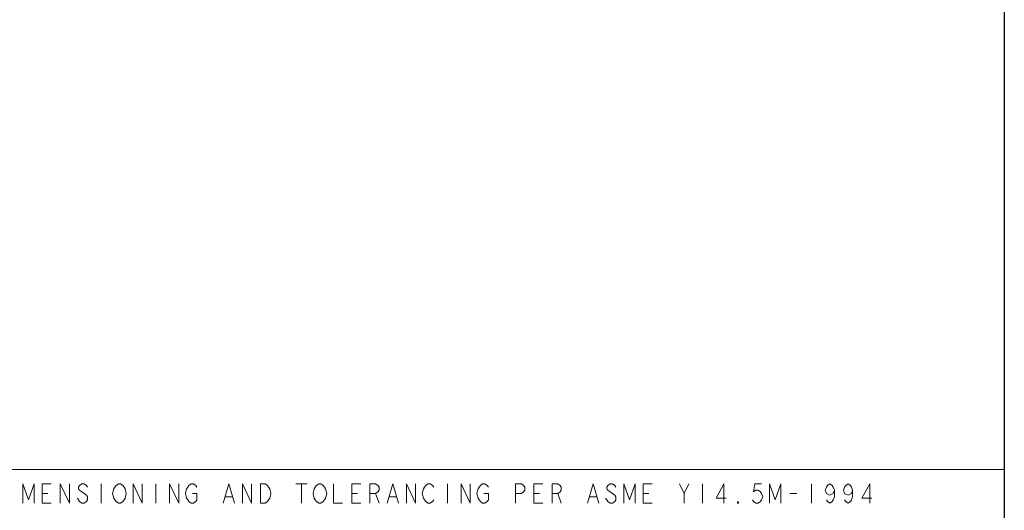
# Paper-space layout 'Layout1' of a CAD drawing. Units: inches. Extents: x -4 to 283, y -6 to 198.
# Drawn here: x 237 to 283, y 25 to 48 of the extents above; entities that cross this region are included whole.
import ezdxf
from ezdxf.enums import TextEntityAlignment as Align

# ---------------------------------------------------------------- set-up
doc = ezdxf.new("R2010")
doc.units = ezdxf.units.IN
doc.header["$LTSCALE"] = 1.87
doc.header["$MEASUREMENT"] = 0
doc.layers.get('0').update_dxf_attribs({"linetype": 'CONTINUOUS'})
doc.layers.add('Layer 1', color=7, linetype='CONTINUOUS')
doc.styles.get("Standard").update_dxf_attribs({"font": 'txt', "width": 0.8})

# ---------------------------------------------------------------- blocks, each defined once
blk = doc.blocks.new('A3H')
blk.add_line((415.01, 292.006), (415.01, 4.807))
at = {"layer": 'Layer 1', "lineweight": 13}
for points in [[(415.01, 46.253), (337.3, 46.253)], [(348.701, 43.986), (348.701, 45.281), (349.086, 44.202), (349.47, 45.281), (349.47, 43.986)], [(350.624, 43.986), (350.009, 43.986), (350.009, 45.281), (350.624, 45.281)], [(351.239, 43.986), (351.239, 45.281), (351.854, 43.986), (351.854, 45.281)], [(353.085, 45.065), (353.008, 45.173), (352.854, 45.281), (352.7, 45.281), (352.546, 45.173), (352.469, 45.065), (352.469, 44.957), (352.546, 44.849), (352.7, 44.742), (352.854, 44.634), (353.008, 44.526), (353.085, 44.418), (353.085, 44.202), (353.008, 44.094), (352.854, 43.986), (352.7, 43.986), (352.546, 44.094), (352.469, 44.202), (352.392, 44.31)], [(354.007, 45.281), (354.007, 43.986)], [(355.545, 44.202), (355.468, 44.094), (355.315, 43.986), (355.161, 43.986), (355.007, 44.094), (354.93, 44.202), (354.853, 44.31), (354.776, 44.634), (354.853, 44.957), (354.93, 45.065), (355.007, 45.173), (355.161, 45.281), (355.315, 45.281), (355.468, 45.173), (355.545, 45.065), (355.622, 44.957), (355.699, 44.634), (355.622, 44.31), (355.545, 44.202)], [(356.161, 43.986), (356.161, 45.281), (356.776, 43.986), (356.776, 45.281)], [(357.699, 45.281), (357.699, 43.986)], [(358.622, 43.986), (358.622, 45.281), (359.237, 43.986), (359.237, 45.281)], [(360.159, 44.634), (360.467, 44.634), (360.467, 44.202), (360.39, 44.094), (360.236, 43.986), (360.083, 43.986), (359.929, 44.094), (359.852, 44.202), (359.775, 44.31), (359.698, 44.634), (359.775, 44.957), (359.852, 45.065), (359.929, 45.173), (360.083, 45.281), (360.236, 45.281), (360.39, 45.173), (360.467, 45.065)], [(362.236, 43.986), (362.62, 45.281), (363.005, 43.986)], [(363.543, 43.986), (363.543, 45.281), (364.158, 43.986), (364.158, 45.281)], [(364.774, 45.281), (365.081, 45.281), (365.235, 45.173), (365.312, 45.065), (365.389, 44.957), (365.466, 44.634), (365.389, 44.31), (365.312, 44.202), (365.235, 44.094), (365.081, 43.986), (364.774, 43.986), (364.774, 45.281)], [(367.157, 45.281), (367.926, 45.281)], [(367.542, 45.281), (367.542, 43.986)], [(369.08, 44.202), (369.003, 44.094), (368.849, 43.986), (368.695, 43.986), (368.541, 44.094), (368.465, 44.202), (368.388, 44.31), (368.311, 44.634), (368.388, 44.957), (368.465, 45.065), (368.541, 45.173), (368.695, 45.281), (368.849, 45.281), (369.003, 45.173), (369.08, 45.065), (369.157, 44.957), (369.234, 44.634), (369.157, 44.31), (369.08, 44.202)], [(369.695, 45.281), (369.695, 43.986), (370.31, 43.986)], [(371.541, 43.986), (370.925, 43.986), (370.925, 45.281), (371.541, 45.281)], [(372.156, 43.986), (372.156, 45.281), (372.541, 45.281), (372.694, 45.173), (372.771, 45.065), (372.771, 44.849), (372.694, 44.742), (372.541, 44.634), (372.156, 44.634)], [(373.309, 43.986), (373.694, 45.281), (374.078, 43.986)], [(374.617, 43.986), (374.617, 45.281), (375.232, 43.986), (375.232, 45.281)], [(376.462, 44.202), (376.385, 44.094), (376.232, 43.986), (376.078, 43.986), (375.924, 44.094), (375.847, 44.202), (375.77, 44.31), (375.693, 44.634), (375.77, 44.957), (375.847, 45.065), (375.924, 45.173), (376.078, 45.281), (376.232, 45.281), (376.385, 45.173), (376.462, 45.065)], [(377.385, 45.281), (377.385, 43.986)], [(378.308, 43.986), (378.308, 45.281), (378.923, 43.986), (378.923, 45.281)], [(379.846, 44.634), (380.154, 44.634), (380.154, 44.202), (380.077, 44.094), (379.923, 43.986), (379.769, 43.986), (379.615, 44.094), (379.538, 44.202), (379.461, 44.31), (379.385, 44.634), (379.461, 44.957), (379.538, 45.065), (379.615, 45.173), (379.769, 45.281), (379.923, 45.281), (380.077, 45.173), (380.154, 45.065)], [(381.999, 43.986), (381.999, 45.281), (382.384, 45.281), (382.537, 45.173), (382.614, 45.065), (382.614, 44.849), (382.537, 44.742), (382.384, 44.634), (381.999, 44.634)], [(383.845, 43.986), (383.23, 43.986), (383.23, 45.281), (383.845, 45.281)], [(384.46, 43.986), (384.46, 45.281), (384.844, 45.281), (384.998, 45.173), (385.075, 45.065), (385.075, 44.849), (384.998, 44.742), (384.844, 44.634), (384.46, 44.634)], [(386.844, 43.986), (387.229, 45.281), (387.613, 43.986)], [(388.766, 45.065), (388.689, 45.173), (388.536, 45.281), (388.382, 45.281), (388.228, 45.173), (388.151, 45.065), (388.151, 44.957), (388.228, 44.849), (388.382, 44.742), (388.536, 44.634), (388.689, 44.526), (388.766, 44.418), (388.766, 44.202), (388.689, 44.094), (388.536, 43.986), (388.382, 43.986), (388.228, 44.094), (388.151, 44.202), (388.074, 44.31)], [(389.305, 43.986), (389.305, 45.281), (389.689, 44.202), (390.074, 45.281), (390.074, 43.986)], [(391.227, 43.986), (390.612, 43.986), (390.612, 45.281), (391.227, 45.281)], [(393.073, 45.281), (393.38, 44.634), (393.38, 43.986)], [(393.38, 44.634), (393.688, 45.281)], [(394.611, 45.281), (394.611, 43.986)], [(396.072, 43.986), (396.072, 45.281), (395.534, 44.31), (396.226, 44.31)], [(398.61, 45.281), (398.148, 45.281), (398.071, 44.742), (398.225, 44.849), (398.379, 44.849), (398.533, 44.742), (398.61, 44.634), (398.687, 44.418), (398.61, 44.202), (398.533, 44.094), (398.379, 43.986), (398.225, 43.986), (398.071, 44.094), (397.995, 44.202)], [(399.148, 43.986), (399.148, 45.281), (399.532, 44.202), (399.917, 45.281), (399.917, 43.986)], [(401.993, 45.281), (401.993, 43.986)], [(403.531, 44.849), (403.454, 44.634), (403.224, 44.526), (402.993, 44.634), (402.916, 44.849), (402.993, 45.065), (403.07, 45.173), (403.224, 45.281), (403.378, 45.173), (403.454, 45.065), (403.531, 44.849), (403.531, 44.418), (403.454, 44.202), (403.378, 44.094), (403.224, 43.986), (403.07, 44.094), (402.993, 44.202)], [(404.762, 44.849), (404.685, 44.634), (404.454, 44.526), (404.223, 44.634), (404.147, 44.849), (404.223, 45.065), (404.3, 45.173), (404.454, 45.281), (404.608, 45.173), (404.685, 45.065), (404.762, 44.849), (404.762, 44.418), (404.685, 44.202), (404.608, 44.094), (404.454, 43.986), (404.3, 44.094), (404.223, 44.202)], [(405.915, 43.986), (405.915, 45.281), (405.377, 44.31), (406.069, 44.31)], [(350.009, 44.634), (350.393, 44.634)], [(370.925, 44.634), (371.31, 44.634)], [(372.54, 44.634), (372.771, 43.986)], [(383.23, 44.634), (383.614, 44.634)], [(384.845, 44.634), (385.075, 43.986)], [(390.612, 44.634), (390.997, 44.634)], [(400.532, 44.634), (400.994, 44.634)], [(362.39, 44.418), (362.851, 44.418)], [(373.463, 44.418), (373.925, 44.418)], [(386.998, 44.418), (387.459, 44.418)], [(397.072, 43.986), (396.995, 43.986), (396.995, 44.094), (397.072, 43.986)]]:
    blk.add_lwpolyline(points, dxfattribs=at)
for tag, height, p in [('DIMENSION', 1.2, (321.075, 44.595, 0)), ('APPDATE', 1, (386.091, 40.147, 0)), ('PLTDATE', 1, (398.747, 40.147, 0)), ('SCALE', 1, (407.186, 40.147, 0)), ('CHECKDATE', 1, (399.673, 34.967, 0)), ('DRWSIZE', 1.5, (409.729, 34.469, 0)), ('ASSEMNAME', 1, (405.309, 20.291, 0)), ('SHT', 1, (283.269, 16.17, 0)), ('SYM', 1, (290.506, 16.293, 0)), ('DESCRIPTION', 1, (315.835, 16.128, 0)), ('DATE', 1, (333.158, 16.128, 0)), ('DESCRIPTION', 1.5, (372.991, 14.491, 0)), ('SHT', 1, (283.269, 12.981, 0)), ('SYM', 1, (290.506, 12.981, 0)), ('DESCRIPTION', 1, (315.835, 12.981, 0)), ('DATE', 1, (333.158, 12.981, 0)), ('DWGNO', 1.5, (372.991, 7.76, 0)), ('SHT', 1, (411.409, 6.784, 0))]:
    blk.add_attdef(tag, text='', height=height).set_placement(p, align=Align.MIDDLE_CENTER)

psp = doc.layouts.get("Layout1")

# ---------------------------------------------------------------- block references
at = {"xscale": 0.7, "yscale": 0.7, "zscale": 0.7}
psp.add_blockref('A3H', (-7.335, -5.936), dxfattribs=at)

doc.saveas('drawing.dxf')
